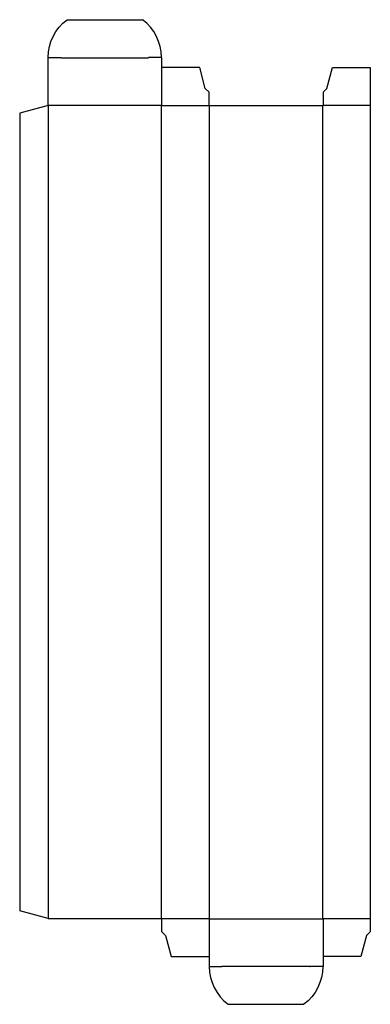
# Model space of a CAD drawing. Extents: x 0 to 186, y -49 to 472.
import ezdxf

# ---------------------------------------------------------------- set-up
doc = ezdxf.new("R2010")
doc.units = 0
doc.header["$MEASUREMENT"] = 0
doc.layers.add('CREASE', color=7, linetype='CONTINUOUS')
doc.layers.add('THRU-CUT', color=7, linetype='CONTINUOUS')

msp = doc.modelspace()

# ---------------------------------------------------------------- linework, layer by layer
at = {"layer": 'CREASE', "color": 3}
for p, q in [((22, 451.36), (68.22, 451.36)), ((15, 426.28), (75.22, 426.28)), ((15, 426.13), (15, -4.02)), ((75.15, -4.02), (75.15, 426.13)), ((75.15, 426.13), (100.22, 426.13)), ((100.3, 426.13), (100.3, -4.02)), ((160.53, -4.02), (160.53, 426.13)), ((185.6, 426.13), (160.6, 426.13)), ((75.22, -4.02), (100.3, -4.02)), ((100.22, -4.17), (160.6, -4.17)), ((160.53, -4.02), (185.6, -4.02)), ((107.22, -29.24), (153.6, -29.24))]:
    msp.add_line(p, q, dxfattribs=at)
at = {"layer": 'THRU-CUT', "color": 5}
for p, q in [((25.08, 471.51), (65.08, 471.51)), ((15, 451.51), (21.85, 451.51)), ((15, 426.13), (15, 451.51)), ((75.22, 451.51), (68.38, 451.51)), ((75.22, 426.28), (75.22, 451.51)), ((95.28, 446.13), (75.22, 446.13)), ((98.22, 435.13), (95.28, 446.13)), ((162.6, 435.13), (165.55, 446.13)), ((165.55, 446.13), (185.6, 446.13)), ((185.6, 446.13), (185.6, -11.02)), ((100.22, 433.13), (98.22, 435.13)), ((100.22, 426.13), (100.22, 433.13)), ((160.6, 433.13), (162.6, 435.13)), ((160.6, 433.13), (160.6, 426.13)), ((15, 426.13), (0, 422.11)), ((0, 422.11), (0, 0)), ((75.15, 426.13), (75.22, 426.28)), ((100.22, 426.13), (160.6, 426.13)), ((15, -4.02), (0, 0)), ((15, -4.02), (75.15, -4.02)), ((75.22, -4.02), (75.15, -4.02)), ((75.22, -11.02), (75.22, -4.02)), ((100.3, -4.02), (100.22, -4.17)), ((100.22, -4.17), (100.22, -29.39)), ((160.53, -4.02), (160.6, -4.17)), ((160.6, -4.17), (160.6, -29.39)), ((75.22, -11.02), (77.22, -13.02)), ((77.22, -13.02), (80.17, -24.02)), ((183.6, -13.02), (180.65, -24.02)), ((185.6, -11.02), (183.6, -13.02)), ((80.17, -24.02), (100.22, -24.02)), ((180.65, -24.02), (160.6, -24.02)), ((100.22, -29.39), (107.08, -29.39)), ((160.6, -29.39), (153.75, -29.39)), ((110.38, -49.39), (150.45, -49.39))]:
    msp.add_line(p, q, dxfattribs=at)
at = {"layer": 'THRU-CUT', "color": 5, "extrusion": (0, 0, -1)}
for centre, radius, start, end in [((-40.07, 451.51), 25, 0, 53.1301), ((-21.85, 451.36), 0.15, 90, 180), ((-107.08, -29.24), 0.15, 180, 270), ((-135.45, -29.39), 25, 180, 233.1301)]:
    msp.add_arc(centre, radius, start, end, dxfattribs=at)
at = {"layer": 'THRU-CUT', "color": 5}
for centre, radius, start, end in [((50.07, 451.51), 25, 0, 53.1301), ((68.38, 451.36), 0.15, 90, 180), ((125.38, -29.39), 25, 180, 233.1301), ((153.75, -29.24), 0.15, 180, 270)]:
    msp.add_arc(centre, radius, start, end, dxfattribs=at)

doc.saveas('drawing.dxf')
